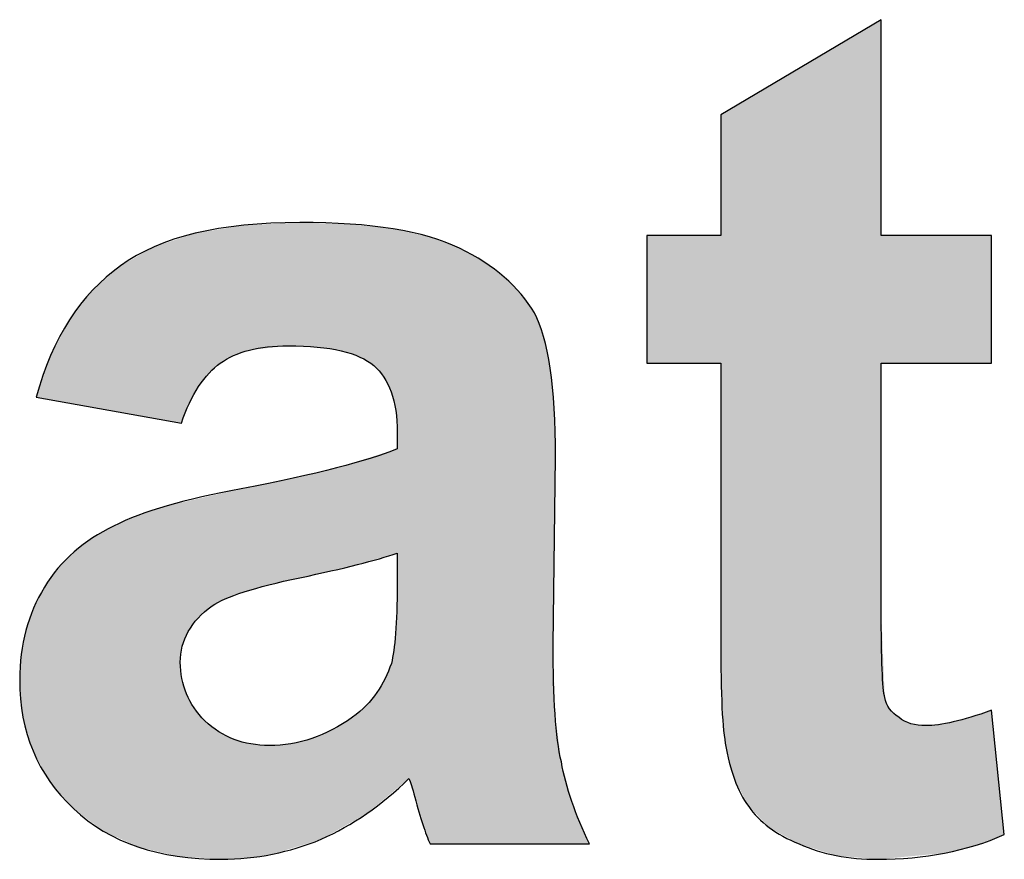
# Model space of a CAD drawing. Extents: x 18 to 179, y 86 to 252.
# Drawn here: x 27 to 30, y 127 to 129 of the extents above; entities that cross this region are included whole.
import ezdxf

# ---------------------------------------------------------------- set-up
doc = ezdxf.new("R2010")
doc.units = 0
doc.layers.add('LIVELLO_1', color=7, linetype='CONTINUOUS')

# ---------------------------------------------------------------- blocks, each defined once
blk = doc.blocks.new('*U42')
at = {"layer": 'LIVELLO_1', "color": 7}
for points in [[(29.3178, 126.9277), (29.2106, 129.0289), (29.3178, 129.0923)], [(29.3269, 126.9285), (29.3178, 129.0923), (29.3269, 129.0977)], [(29.2106, 126.9373), (29.1148, 128.9723), (29.2106, 129.0289)], [(29.2106, 126.9373), (29.2106, 129.0289), (29.3178, 126.9277)], [(29.1148, 126.9673), (29.0371, 128.9263), (29.1148, 128.9723)], [(29.1148, 126.9673), (29.1148, 128.9723), (29.2106, 126.9373)], [(29.0371, 127.01), (28.9844, 128.8951), (29.0371, 128.9263)], [(29.0371, 127.01), (29.0371, 128.9263), (29.1148, 126.9673)], [(28.9844, 127.0641), (28.9474, 128.8731), (28.9844, 128.8951)], [(28.9844, 127.0641), (28.9844, 128.8951), (29.0371, 127.01)], [(28.9144, 127.3374), (28.9118, 128.8521), (28.9144, 128.8536)], [(28.9118, 127.5219), (28.9118, 128.8521), (28.9144, 127.3374)], [(28.9238, 127.2277), (28.9144, 128.8536), (28.9238, 128.8592)], [(28.9144, 127.3374), (28.9144, 128.8536), (28.9238, 127.2277)], [(28.9474, 127.1347), (28.9238, 128.8592), (28.9474, 128.8731)], [(28.9238, 127.2277), (28.9238, 128.8592), (28.9474, 127.1347)], [(28.9474, 127.1347), (28.9474, 128.8731), (28.9844, 127.0641)], [(27.7437, 128.2494), (27.6975, 128.5674), (27.7437, 128.5696)], [(27.7452, 128.2496), (27.7437, 128.5696), (27.7452, 128.5697)], [(27.7532, 128.2505), (27.7452, 128.5697), (27.7532, 128.57)], [(27.7734, 128.2528), (27.7532, 128.57), (27.7734, 128.571)], [(27.7937, 128.255), (27.7734, 128.571), (27.7937, 128.5719)], [(27.801, 128.2547), (27.7937, 128.5719), (27.801, 128.5723)], [(27.7937, 128.255), (27.7937, 128.5719), (27.801, 128.2547)], [(27.824, 128.2537), (27.801, 128.5723), (27.824, 128.5734)], [(27.801, 128.2547), (27.801, 128.5723), (27.824, 128.2537)], [(27.824, 128.2537), (27.824, 128.5734), (27.8282, 128.2535)], [(27.8282, 128.2535), (27.8282, 128.5732), (27.8551, 128.2523)], [(27.8551, 128.2523), (27.8551, 128.5724), (27.8688, 128.2517)], [(27.8688, 128.2517), (27.8688, 128.572), (27.8786, 128.2502)], [(27.8786, 128.2502), (27.8786, 128.5717), (27.908, 128.2455)], [(27.908, 128.2455), (27.908, 128.5708), (27.9184, 128.2438)], [(27.9184, 128.2438), (27.9184, 128.5705), (27.9305, 128.2419)], [(27.9305, 128.2419), (27.9305, 128.5701), (27.9536, 128.2343)], [(27.9536, 128.2343), (27.9536, 128.5694), (27.9604, 128.232)], [(27.9604, 128.232), (27.9604, 128.5686), (27.9725, 128.228)], [(27.5469, 128.1218), (27.5382, 128.5408), (27.5469, 128.5436)], [(27.5507, 128.1287), (27.5469, 128.5436), (27.5507, 128.5449)], [(27.5536, 128.1339), (27.5507, 128.5449), (27.5536, 128.5458)], [(27.5609, 128.1472), (27.5536, 128.5458), (27.5609, 128.547)], [(27.5622, 128.1495), (27.5609, 128.547), (27.5622, 128.5472)], [(27.5776, 128.1694), (27.5622, 128.5472), (27.5776, 128.5498)], [(27.5785, 128.1706), (27.5776, 128.5498), (27.5785, 128.5499)], [(27.5891, 128.1843), (27.5785, 128.5499), (27.5891, 128.5517)], [(27.5968, 128.1911), (27.5891, 128.5517), (27.5968, 128.5529)], [(27.6144, 128.2067), (27.5968, 128.5529), (27.6144, 128.5559)], [(27.618, 128.2099), (27.6144, 128.5559), (27.618, 128.5564)], [(27.6211, 128.2117), (27.618, 128.5564), (27.6211, 128.557)], [(27.631, 128.2173), (27.6211, 128.557), (27.631, 128.5586)], [(27.6526, 128.2296), (27.631, 128.5586), (27.6526, 128.5622)], [(27.6539, 128.2301), (27.6526, 128.5622), (27.6539, 128.5624)], [(27.6726, 128.2365), (27.6539, 128.5624), (27.6726, 128.5655)], [(27.6791, 128.2388), (27.6726, 128.5655), (27.6791, 128.5665)], [(27.6797, 128.239), (27.6791, 128.5665), (27.6797, 128.5666)], [(27.6881, 128.2419), (27.6797, 128.5666), (27.6881, 128.567)], [(27.6933, 128.2437), (27.6881, 128.567), (27.6933, 128.5672)], [(27.6975, 128.2442), (27.6933, 128.5672), (27.6975, 128.5674)], [(27.9725, 128.228), (27.9725, 128.5673), (27.9791, 128.2258)], [(27.9791, 128.2258), (27.9791, 128.5666), (27.9952, 128.2159)], [(27.9952, 128.2159), (27.9952, 128.5648), (27.9968, 128.2149)], [(27.9968, 128.2149), (27.9968, 128.5647), (28.015, 128.2037)], [(28.015, 128.2037), (28.015, 128.5627), (28.0229, 128.1947)], [(28.0229, 128.1947), (28.0229, 128.5618), (28.041, 128.1741)], [(28.041, 128.1741), (28.041, 128.5598), (28.0444, 128.1673)], [(28.0444, 128.1673), (28.0444, 128.5595), (28.06, 128.1355)], [(28.06, 128.1355), (28.06, 128.5578), (28.0605, 128.1337)], [(28.0605, 128.1337), (28.0605, 128.5577), (28.0653, 128.1137)], [(28.0653, 128.1137), (28.0653, 128.5572), (28.0666, 128.1085)], [(28.0666, 128.1085), (28.0666, 128.5569), (28.0714, 128.0888)], [(28.0714, 128.0888), (28.0714, 128.5558), (28.0717, 128.0877)], [(28.0717, 128.0877), (28.0717, 128.5558), (28.0745, 128.0467)], [(28.0745, 128.0467), (28.0745, 128.5552), (28.0756, 128.0308)], [(28.106, 127.1368), (28.106, 128.5482), (28.1209, 127.0885)], [(28.1209, 127.0885), (28.1209, 128.5449), (28.1594, 126.9703)], [(27.4812, 128.0617), (27.4473, 128.5109), (27.4812, 128.522)], [(27.5068, 128.0572), (27.4812, 128.522), (27.5068, 128.5304)], [(27.4812, 128.0617), (27.4812, 128.522), (27.5068, 128.0572)], [(27.5149, 128.0558), (27.5068, 128.5304), (27.5149, 128.5331)], [(27.5068, 128.0572), (27.5068, 128.5304), (27.5149, 128.0558)], [(27.5162, 128.0555), (27.5149, 128.5331), (27.5162, 128.5335)], [(27.5149, 128.0558), (27.5149, 128.5331), (27.5162, 128.0555)], [(27.5179, 128.0552), (27.5162, 128.5335), (27.5179, 128.5341)], [(27.5162, 128.0555), (27.5162, 128.5335), (27.5179, 128.0552)], [(27.5189, 128.0578), (27.5179, 128.5341), (27.5189, 128.5344)], [(27.52, 128.0607), (27.5189, 128.5344), (27.52, 128.5348)], [(27.5264, 128.0767), (27.52, 128.5348), (27.5264, 128.5369)], [(27.5308, 128.0877), (27.5264, 128.5369), (27.5308, 128.5383)], [(27.5354, 128.0991), (27.5308, 128.5383), (27.5354, 128.5398)], [(27.5382, 128.1062), (27.5354, 128.5398), (27.5382, 128.5408)], [(28.1594, 126.9703), (28.1594, 128.5365), (28.1604, 126.9673)], [(27.4473, 128.0677), (27.4053, 128.487), (27.4473, 128.5109)], [(27.4473, 128.0677), (27.4473, 128.5109), (27.4812, 128.0617)], [(27.405, 128.0752), (27.3603, 128.4614), (27.405, 128.4869)], [(27.4053, 128.0752), (27.405, 128.4869), (27.4053, 128.487)], [(27.405, 128.0752), (27.405, 128.4869), (27.4053, 128.0752)], [(27.4053, 128.0752), (27.4053, 128.487), (27.4473, 128.0677)], [(27.3422, 128.0863), (27.3158, 128.4228), (27.3422, 128.4457)], [(27.3603, 128.0831), (27.3422, 128.4457), (27.3603, 128.4614)], [(27.3422, 128.0863), (27.3422, 128.4457), (27.3603, 128.0831)], [(27.3603, 128.0831), (27.3603, 128.4614), (27.405, 128.0752)], [(27.3158, 128.091), (27.2887, 128.3993), (27.3158, 128.4228)], [(27.3158, 128.091), (27.3158, 128.4228), (27.3422, 128.0863)], [(27.2882, 128.0959), (27.2402, 128.3372), (27.2882, 128.3987)], [(27.2887, 128.0958), (27.2882, 128.3987), (27.2887, 128.3993)], [(27.2882, 128.0959), (27.2882, 128.3987), (27.2887, 128.0958)], [(27.2887, 128.0958), (27.2887, 128.3993), (27.3158, 128.091)], [(27.2285, 128.1064), (27.1985, 128.2655), (27.2285, 128.3222)], [(27.2392, 128.1046), (27.2285, 128.3222), (27.2392, 128.3359)], [(27.2285, 128.1064), (27.2285, 128.3222), (27.2392, 128.1046)], [(27.2402, 128.1044), (27.2392, 128.3359), (27.2402, 128.3372)], [(27.2392, 128.1046), (27.2392, 128.3359), (27.2402, 128.1044)], [(27.2402, 128.1044), (27.2402, 128.3372), (27.2882, 128.0959)], [(27.1985, 128.1118), (27.1797, 128.2298), (27.1985, 128.2655)], [(27.1985, 128.1118), (27.1985, 128.2655), (27.2285, 128.1064)], [(27.1777, 128.1154), (27.1634, 128.1828), (27.1777, 128.2241)], [(27.1797, 128.1151), (27.1777, 128.2241), (27.1797, 128.2298)], [(27.1777, 128.1154), (27.1777, 128.2241), (27.1797, 128.1151)], [(27.1797, 128.1151), (27.1797, 128.2298), (27.1985, 128.1118)], [(27.1634, 128.118), (27.1422, 128.1217), (27.1634, 128.1828)], [(27.1634, 128.118), (27.1634, 128.1828), (27.1777, 128.1154)], [(28.06, 127.7142), (28.0444, 127.9786), (28.06, 127.9835)], [(28.0605, 127.7143), (28.06, 127.9835), (28.0605, 127.9837)], [(28.0653, 127.7157), (28.0605, 127.9837), (28.0653, 127.9852)], [(28.0666, 127.7161), (28.0653, 127.9852), (28.0666, 127.9856)], [(28.0714, 127.7174), (28.0666, 127.9856), (28.0714, 127.9871)], [(28.0717, 127.7175), (28.0714, 127.9871), (28.0717, 127.9872)], [(28.0745, 127.7183), (28.0717, 127.9872), (28.0745, 127.9881)], [(28.0756, 127.7186), (28.0745, 127.9881), (28.0756, 127.9884)], [(27.9791, 127.6912), (27.9725, 127.9562), (27.9791, 127.9582)], [(27.9952, 127.6957), (27.9791, 127.9582), (27.9952, 127.9632)], [(27.9968, 127.6962), (27.9952, 127.9632), (27.9968, 127.9637)], [(28.015, 127.7014), (27.9968, 127.9637), (28.015, 127.9694)], [(28.0229, 127.7036), (28.015, 127.9694), (28.0229, 127.9719)], [(28.041, 127.7088), (28.0229, 127.9719), (28.041, 127.9776)], [(28.0444, 127.7097), (28.041, 127.9776), (28.0444, 127.9786)], [(27.908, 127.6745), (27.8786, 127.9305), (27.908, 127.9369)], [(27.9184, 127.6769), (27.908, 127.9369), (27.9184, 127.9392)], [(27.9305, 127.6796), (27.9184, 127.9392), (27.9305, 127.943)], [(27.9536, 127.6849), (27.9305, 127.943), (27.9536, 127.9502)], [(27.9604, 127.6865), (27.9536, 127.9502), (27.9604, 127.9524)], [(27.9725, 127.6893), (27.9604, 127.9524), (27.9725, 127.9562)], [(27.7734, 127.6437), (27.7532, 127.903), (27.7734, 127.9075)], [(27.7937, 127.6483), (27.7734, 127.9075), (27.7937, 127.9119)], [(27.801, 127.65), (27.7937, 127.9119), (27.801, 127.9135)], [(27.824, 127.6553), (27.801, 127.9135), (27.824, 127.9185)], [(27.8282, 127.6562), (27.824, 127.9185), (27.8282, 127.9195)], [(27.8551, 127.6624), (27.8282, 127.9195), (27.8551, 127.9254)], [(27.8688, 127.6655), (27.8551, 127.9254), (27.8688, 127.9283)], [(27.8786, 127.6678), (27.8688, 127.9283), (27.8786, 127.9305)], [(27.6726, 127.6161), (27.6539, 127.8811), (27.6726, 127.8854)], [(27.6791, 127.6186), (27.6726, 127.8854), (27.6791, 127.8868)], [(27.6797, 127.6188), (27.6791, 127.8868), (27.6797, 127.8869)], [(27.6881, 127.6212), (27.6797, 127.8869), (27.6881, 127.8888)], [(27.6933, 127.6227), (27.6881, 127.8888), (27.6933, 127.8899)], [(27.6975, 127.6238), (27.6933, 127.8899), (27.6975, 127.8908)], [(27.7437, 127.637), (27.6975, 127.8908), (27.7437, 127.901)], [(27.7452, 127.6373), (27.7437, 127.901), (27.7452, 127.9013)], [(27.7532, 127.6391), (27.7452, 127.9013), (27.7532, 127.903)], [(27.5469, 127.5342), (27.5382, 127.8546), (27.5469, 127.8566)], [(27.5507, 127.5388), (27.5469, 127.8566), (27.5507, 127.8574)], [(27.5536, 127.5423), (27.5507, 127.8574), (27.5536, 127.8581)], [(27.5609, 127.5512), (27.5536, 127.8581), (27.5609, 127.8598)], [(27.5622, 127.5524), (27.5609, 127.8598), (27.5622, 127.8601)], [(27.5776, 127.5673), (27.5622, 127.8601), (27.5776, 127.8636)], [(27.5785, 127.568), (27.5776, 127.8636), (27.5785, 127.8638)], [(27.5891, 127.5765), (27.5785, 127.8638), (27.5891, 127.8662)], [(27.5968, 127.5826), (27.5891, 127.8662), (27.5968, 127.868)], [(27.6144, 127.5919), (27.5968, 127.868), (27.6144, 127.872)], [(27.618, 127.5938), (27.6144, 127.872), (27.618, 127.8729)], [(27.6211, 127.5954), (27.618, 127.8729), (27.6211, 127.8736)], [(27.631, 127.6007), (27.6211, 127.8736), (27.631, 127.8759)], [(27.6526, 127.6087), (27.631, 127.8759), (27.6526, 127.8808)], [(27.6539, 127.6092), (27.6526, 127.8808), (27.6539, 127.8811)], [(27.4812, 126.9418), (27.4473, 127.8303), (27.4812, 127.8415)], [(27.5068, 126.9357), (27.4812, 127.8415), (27.5068, 127.8474)], [(27.4812, 126.9418), (27.4812, 127.8415), (27.5068, 126.9357)], [(27.5149, 126.9351), (27.5068, 127.8474), (27.5149, 127.8492)], [(27.5068, 126.9357), (27.5068, 127.8474), (27.5149, 126.9351)], [(27.5162, 127.458), (27.5149, 127.8492), (27.5162, 127.8495)], [(27.5179, 127.4668), (27.5162, 127.8495), (27.5179, 127.8499)], [(27.5189, 127.4723), (27.5179, 127.8499), (27.5189, 127.8502)], [(27.52, 127.4783), (27.5189, 127.8502), (27.52, 127.8504)], [(27.5264, 127.4978), (27.52, 127.8504), (27.5264, 127.8519)], [(27.5308, 127.507), (27.5264, 127.8519), (27.5308, 127.8529)], [(27.5354, 127.5164), (27.5308, 127.8529), (27.5354, 127.8539)], [(27.5382, 127.5208), (27.5354, 127.8539), (27.5382, 127.8546)], [(27.405, 126.96), (27.3603, 127.7966), (27.405, 127.8163)], [(27.4053, 126.9599), (27.405, 127.8163), (27.4053, 127.8164)], [(27.405, 126.96), (27.405, 127.8163), (27.4053, 126.9599)], [(27.4473, 126.9499), (27.4053, 127.8164), (27.4473, 127.8303)], [(27.4053, 126.9599), (27.4053, 127.8164), (27.4473, 126.9499)], [(27.4473, 126.9499), (27.4473, 127.8303), (27.4812, 126.9418)], [(27.3422, 126.9887), (27.3158, 127.7738), (27.3422, 127.7886)], [(27.3603, 126.9805), (27.3422, 127.7886), (27.3603, 127.7966)], [(27.3422, 126.9887), (27.3422, 127.7886), (27.3603, 126.9805)], [(27.3603, 126.9805), (27.3603, 127.7966), (27.405, 126.96)], [(27.2882, 127.0215), (27.2402, 127.7222), (27.2882, 127.7584)], [(27.2887, 127.0211), (27.2882, 127.7584), (27.2887, 127.7586)], [(27.2882, 127.0215), (27.2882, 127.7584), (27.2887, 127.0211)], [(27.3158, 127.0008), (27.2887, 127.7586), (27.3158, 127.7738)], [(27.2887, 127.0211), (27.2887, 127.7586), (27.3158, 127.0008)], [(27.3158, 127.0008), (27.3158, 127.7738), (27.3422, 126.9887)], [(27.2285, 127.0704), (27.1985, 127.6798), (27.2285, 127.7103)], [(27.2392, 127.0582), (27.2285, 127.7103), (27.2392, 127.7211)], [(27.2285, 127.0704), (27.2285, 127.7103), (27.2392, 127.0582)], [(27.2402, 127.0574), (27.2392, 127.7211), (27.2402, 127.7222)], [(27.2392, 127.0582), (27.2392, 127.7211), (27.2402, 127.0574)], [(27.2402, 127.0574), (27.2402, 127.7222), (27.2882, 127.0215)], [(27.1985, 127.1047), (27.1797, 127.6535), (27.1985, 127.6798)], [(27.1985, 127.1047), (27.1985, 127.6798), (27.2285, 127.0704)], [(27.1797, 127.1263), (27.1777, 127.6508), (27.1797, 127.6535)], [(27.1797, 127.1263), (27.1797, 127.6535), (27.1985, 127.1047)], [(27.1634, 127.1546), (27.1422, 127.5897), (27.1634, 127.6308)], [(27.1777, 127.1286), (27.1634, 127.6308), (27.1777, 127.6508)], [(27.1634, 127.1546), (27.1634, 127.6308), (27.1777, 127.1286)], [(27.1777, 127.1286), (27.1777, 127.6508), (27.1797, 127.1263)], [(28.0756, 127.1115), (28.0745, 127.5682), (28.0756, 127.637)], [(27.1355, 127.2052), (27.1341, 127.5727), (27.1355, 127.5768)], [(27.1422, 127.1931), (27.1355, 127.5768), (27.1422, 127.5897)], [(27.1355, 127.2052), (27.1355, 127.5768), (27.1422, 127.1931)], [(27.1422, 127.1931), (27.1422, 127.5897), (27.1634, 127.1546)], [(27.1341, 127.2077), (27.1156, 127.5191), (27.1341, 127.5727)], [(27.1341, 127.2077), (27.1341, 127.5727), (27.1355, 127.2052)], [(28.0745, 127.1105), (28.0717, 127.5165), (28.0745, 127.5682)], [(27.1156, 127.2704), (27.1082, 127.4809), (27.1156, 127.5191)], [(27.1156, 127.2704), (27.1156, 127.5191), (27.1341, 127.2077)], [(28.0714, 127.1079), (28.0666, 127.467), (28.0714, 127.5116)], [(28.0717, 127.1082), (28.0714, 127.5116), (28.0717, 127.5165)], [(27.1082, 127.2954), (27.1036, 127.4574), (27.1082, 127.4809)], [(27.1082, 127.2954), (27.1082, 127.4809), (27.1156, 127.2704)], [(27.1036, 127.3466), (27.0996, 127.3914), (27.1036, 127.4574)], [(27.1036, 127.3466), (27.1036, 127.4574), (27.1082, 127.2954)], [(28.0653, 127.1029), (28.0605, 127.4341), (28.0653, 127.4601)], [(28.0666, 127.1039), (28.0653, 127.4601), (28.0666, 127.467)], [(27.5149, 126.9351), (27.5149, 127.4368), (27.5162, 126.935)], [(27.5162, 126.935), (27.5162, 127.4234), (27.5179, 126.9349)], [(28.06, 127.0985), (28.0444, 127.3947), (28.06, 127.433)], [(28.0605, 127.0988), (28.06, 127.433), (28.0605, 127.4341)], [(27.5179, 126.9349), (27.5179, 127.4059), (27.5189, 126.9348)], [(27.5189, 126.9348), (27.5189, 127.3949), (27.52, 126.9348)], [(27.52, 126.9348), (27.52, 127.3911), (27.5264, 126.9343)], [(28.041, 127.0826), (28.0229, 127.3585), (28.041, 127.3891)], [(28.0444, 127.0854), (28.041, 127.3891), (28.0444, 127.3947)], [(27.5264, 126.9343), (27.5264, 127.37), (27.5308, 126.934)], [(27.5308, 126.934), (27.5308, 127.3555), (27.5354, 126.9337)], [(27.5354, 126.9337), (27.5354, 127.3471), (27.5382, 126.9335)], [(28.015, 127.0609), (27.9968, 127.3271), (28.015, 127.349)], [(28.0229, 127.0674), (28.015, 127.349), (28.0229, 127.3585)], [(27.5382, 126.9335), (27.5382, 127.3419), (27.5469, 126.9329)], [(27.5469, 126.9329), (27.5469, 127.3259), (27.5507, 126.9326)], [(27.9952, 127.0448), (27.9791, 127.3111), (27.9952, 127.3252)], [(27.9968, 127.0456), (27.9952, 127.3252), (27.9968, 127.3271)], [(27.5507, 126.9326), (27.5507, 127.3189), (27.5536, 126.9324)], [(27.5536, 126.9324), (27.5536, 127.3154), (27.5609, 126.9319)], [(27.5609, 126.9319), (27.5609, 127.3065), (27.5622, 126.9318)], [(27.5622, 126.9318), (27.5622, 127.3049), (27.5776, 126.9307)], [(27.9725, 127.032), (27.9604, 127.2946), (27.9725, 127.3053)], [(27.9791, 127.0357), (27.9725, 127.3053), (27.9791, 127.3111)], [(29.57, 126.9636), (29.5133, 127.2827), (29.57, 127.3)], [(29.6118, 126.979), (29.57, 127.3), (29.6118, 127.3128)], [(27.5776, 126.9307), (27.5776, 127.2864), (27.5785, 126.9306)], [(27.5785, 126.9306), (27.5785, 127.2853), (27.5891, 126.9299)], [(27.5891, 126.9299), (27.5891, 127.2771), (27.5968, 126.9294)], [(27.5968, 126.9294), (27.5968, 127.2711), (27.6144, 126.9281)], [(27.9305, 127.0085), (27.9184, 127.269), (27.9305, 127.2764)], [(27.9536, 127.0214), (27.9305, 127.2764), (27.9536, 127.2904)], [(27.9604, 127.0252), (27.9536, 127.2904), (27.9604, 127.2946)], [(29.4905, 126.9436), (29.4421, 127.2732), (29.4905, 127.2796)], [(29.5133, 126.9493), (29.4905, 127.2796), (29.5133, 127.2827)], [(27.6144, 126.9281), (27.6144, 127.2575), (27.618, 126.9279)], [(27.618, 126.9279), (27.618, 127.2557), (27.6211, 126.9277)], [(27.8688, 126.9763), (27.8551, 127.24), (27.8688, 127.2459)], [(27.8786, 126.9793), (27.8688, 127.2459), (27.8786, 127.2501)], [(27.908, 126.9958), (27.8786, 127.2501), (27.908, 127.2627)], [(27.9184, 127.0017), (27.908, 127.2627), (27.9184, 127.269)], [(27.7532, 126.941), (27.7452, 127.2219), (27.7532, 127.2222)], [(27.7734, 126.9471), (27.7532, 127.2222), (27.7734, 127.223)], [(27.7937, 126.9533), (27.7734, 127.223), (27.7937, 127.2255)], [(27.801, 126.9556), (27.7937, 127.2255), (27.801, 127.2264)], [(27.824, 126.9626), (27.801, 127.2264), (27.824, 127.2312)], [(27.8282, 126.9639), (27.824, 127.2312), (27.8282, 127.2321)], [(27.8551, 126.9721), (27.8282, 127.2321), (27.8551, 127.24)]]:
    blk.add_solid(points, dxfattribs=at)
at = {"layer": 'LIVELLO_1', "color": 7, "extrusion": (0, 0, -1)}
for points in [[(-29.3178, 126.9277), (-29.3178, 129.0923), (-29.3269, 126.9285)], [(-27.7437, 128.2494), (-27.7437, 128.5696), (-27.7452, 128.2496)], [(-27.7452, 128.2496), (-27.7452, 128.5697), (-27.7532, 128.2505)], [(-27.7532, 128.2505), (-27.7532, 128.57), (-27.7734, 128.2528)], [(-27.7734, 128.2528), (-27.7734, 128.571), (-27.7937, 128.255)], [(-27.8282, 128.2535), (-27.824, 128.5734), (-27.8282, 128.5732)], [(-27.8551, 128.2523), (-27.8282, 128.5732), (-27.8551, 128.5724)], [(-27.8688, 128.2517), (-27.8551, 128.5724), (-27.8688, 128.572)], [(-27.8786, 128.2502), (-27.8688, 128.572), (-27.8786, 128.5717)], [(-27.908, 128.2455), (-27.8786, 128.5717), (-27.908, 128.5708)], [(-27.9184, 128.2438), (-27.908, 128.5708), (-27.9184, 128.5705)], [(-27.9305, 128.2419), (-27.9184, 128.5705), (-27.9305, 128.5701)], [(-27.9536, 128.2343), (-27.9305, 128.5701), (-27.9536, 128.5694)], [(-27.9604, 128.232), (-27.9536, 128.5694), (-27.9604, 128.5686)], [(-27.9725, 128.228), (-27.9604, 128.5686), (-27.9725, 128.5673)], [(-27.5469, 128.1218), (-27.5469, 128.5436), (-27.5507, 128.1287)], [(-27.5507, 128.1287), (-27.5507, 128.5449), (-27.5536, 128.1339)], [(-27.5536, 128.1339), (-27.5536, 128.5458), (-27.5609, 128.1472)], [(-27.5609, 128.1472), (-27.5609, 128.547), (-27.5622, 128.1495)], [(-27.5622, 128.1495), (-27.5622, 128.5472), (-27.5776, 128.1694)], [(-27.5776, 128.1694), (-27.5776, 128.5498), (-27.5785, 128.1706)], [(-27.5785, 128.1706), (-27.5785, 128.5499), (-27.5891, 128.1843)], [(-27.5891, 128.1843), (-27.5891, 128.5517), (-27.5968, 128.1911)], [(-27.5968, 128.1911), (-27.5968, 128.5529), (-27.6144, 128.2067)], [(-27.6144, 128.2067), (-27.6144, 128.5559), (-27.618, 128.2099)], [(-27.618, 128.2099), (-27.618, 128.5564), (-27.6211, 128.2117)], [(-27.6211, 128.2117), (-27.6211, 128.557), (-27.631, 128.2173)], [(-27.631, 128.2173), (-27.631, 128.5586), (-27.6526, 128.2296)], [(-27.6526, 128.2296), (-27.6526, 128.5622), (-27.6539, 128.2301)], [(-27.6539, 128.2301), (-27.6539, 128.5624), (-27.6726, 128.2365)], [(-27.6726, 128.2365), (-27.6726, 128.5655), (-27.6791, 128.2388)], [(-27.6791, 128.2388), (-27.6791, 128.5665), (-27.6797, 128.239)], [(-27.6797, 128.239), (-27.6797, 128.5666), (-27.6881, 128.2419)], [(-27.6881, 128.2419), (-27.6881, 128.567), (-27.6933, 128.2437)], [(-27.6933, 128.2437), (-27.6933, 128.5672), (-27.6975, 128.2442)], [(-27.6975, 128.2442), (-27.6975, 128.5674), (-27.7437, 128.2494)], [(-27.9791, 128.2258), (-27.9725, 128.5673), (-27.9791, 128.5666)], [(-27.9952, 128.2159), (-27.9791, 128.5666), (-27.9952, 128.5648)], [(-27.9968, 128.2149), (-27.9952, 128.5648), (-27.9968, 128.5647)], [(-28.015, 128.2037), (-27.9968, 128.5647), (-28.015, 128.5627)], [(-28.0229, 128.1947), (-28.015, 128.5627), (-28.0229, 128.5618)], [(-28.041, 128.1741), (-28.0229, 128.5618), (-28.041, 128.5598)], [(-28.0444, 128.1673), (-28.041, 128.5598), (-28.0444, 128.5595)], [(-28.06, 128.1355), (-28.0444, 128.5595), (-28.06, 128.5578)], [(-28.0605, 128.1337), (-28.06, 128.5578), (-28.0605, 128.5577)], [(-28.0653, 128.1137), (-28.0605, 128.5577), (-28.0653, 128.5572)], [(-28.0666, 128.1085), (-28.0653, 128.5572), (-28.0666, 128.5569)], [(-28.0714, 128.0888), (-28.0666, 128.5569), (-28.0714, 128.5558)], [(-28.0717, 128.0877), (-28.0714, 128.5558), (-28.0717, 128.5558)], [(-28.0745, 128.0467), (-28.0717, 128.5558), (-28.0745, 128.5552)], [(-28.0756, 128.0308), (-28.0745, 128.5552), (-28.0756, 128.5549)], [(-28.0756, 127.1115), (-28.0756, 128.5549), (-28.106, 127.1368)], [(-28.106, 127.1368), (-28.0756, 128.5549), (-28.106, 128.5482)], [(-28.1209, 127.0885), (-28.106, 128.5482), (-28.1209, 128.5449)], [(-28.1594, 126.9703), (-28.1209, 128.5449), (-28.1594, 128.5365)], [(-27.5179, 128.0552), (-27.5179, 128.5341), (-27.5189, 128.0578)], [(-27.5189, 128.0578), (-27.5189, 128.5344), (-27.52, 128.0607)], [(-27.52, 128.0607), (-27.52, 128.5348), (-27.5264, 128.0767)], [(-27.5264, 128.0767), (-27.5264, 128.5369), (-27.5308, 128.0877)], [(-27.5308, 128.0877), (-27.5308, 128.5383), (-27.5354, 128.0991)], [(-27.5354, 128.0991), (-27.5354, 128.5398), (-27.5382, 128.1062)], [(-27.5382, 128.1062), (-27.5382, 128.5408), (-27.5469, 128.1218)], [(-28.1604, 126.9673), (-28.1594, 128.5365), (-28.1604, 128.5361)], [(-28.1604, 126.9673), (-28.1604, 128.5361), (-28.2362, 126.9673)], [(-28.2362, 126.9673), (-28.1604, 128.5361), (-28.2362, 128.5069)], [(-28.7207, 128.2099), (-28.7207, 128.54), (-28.9118, 128.2099)], [(-28.9118, 128.2099), (-28.7207, 128.54), (-28.9118, 128.54)], [(-29.3269, 128.2099), (-29.3269, 128.54), (-29.336, 128.2099)], [(-29.336, 128.2099), (-29.3269, 128.54), (-29.336, 128.54)], [(-29.336, 128.2099), (-29.336, 128.54), (-29.3484, 128.2099)], [(-29.3484, 128.2099), (-29.336, 128.54), (-29.3484, 128.54)], [(-29.3484, 128.2099), (-29.3484, 128.54), (-29.3724, 128.2099)], [(-29.3724, 128.2099), (-29.3484, 128.54), (-29.3724, 128.54)], [(-29.3724, 128.2099), (-29.3724, 128.54), (-29.4038, 128.2099)], [(-29.4038, 128.2099), (-29.3724, 128.54), (-29.4038, 128.54)], [(-29.4038, 128.2099), (-29.4038, 128.54), (-29.4421, 128.2099)], [(-29.4421, 128.2099), (-29.4038, 128.54), (-29.4421, 128.54)], [(-29.4421, 128.2099), (-29.4421, 128.54), (-29.4905, 128.2099)], [(-29.4905, 128.2099), (-29.4421, 128.54), (-29.4905, 128.54)], [(-29.4905, 128.2099), (-29.4905, 128.54), (-29.5133, 128.2099)], [(-29.5133, 128.2099), (-29.4905, 128.54), (-29.5133, 128.54)], [(-29.5133, 128.2099), (-29.5133, 128.54), (-29.57, 128.2099)], [(-29.57, 128.2099), (-29.5133, 128.54), (-29.57, 128.54)], [(-29.57, 128.2099), (-29.57, 128.54), (-29.6118, 128.2099)], [(-29.6118, 128.2099), (-29.57, 128.54), (-29.6118, 128.54)], [(-28.2362, 126.9673), (-28.2362, 128.5069), (-28.2993, 126.9673)], [(-28.2993, 126.9673), (-28.2362, 128.5069), (-28.2993, 128.4722)], [(-28.2993, 126.9673), (-28.2993, 128.4722), (-28.3525, 126.9673)], [(-28.3525, 126.9673), (-28.2993, 128.4722), (-28.3525, 128.4324)], [(-28.3525, 126.9673), (-28.3525, 128.4324), (-28.396, 126.9673)], [(-28.396, 126.9673), (-28.3525, 128.4324), (-28.396, 128.3882)], [(-28.396, 126.9673), (-28.396, 128.3882), (-28.4301, 126.9673)], [(-28.4301, 126.9673), (-28.396, 128.3882), (-28.4301, 128.3401)], [(-28.4301, 126.9673), (-28.4301, 128.3401), (-28.454, 126.9673)], [(-28.454, 126.9673), (-28.4301, 128.3401), (-28.454, 128.2793)], [(-28.454, 126.9673), (-28.454, 128.2793), (-28.4711, 126.9673)], [(-28.4711, 126.9673), (-28.454, 128.2793), (-28.4711, 128.1969)], [(-28.4711, 126.9673), (-28.4711, 128.1969), (-28.4787, 126.9673)], [(-28.4787, 126.9673), (-28.4711, 128.1969), (-28.4787, 128.1194)], [(-28.4787, 127.4823), (-28.4787, 128.1194), (-28.4813, 127.6921)], [(-28.4813, 127.6921), (-28.4787, 128.1194), (-28.4813, 128.093)], [(-28.4813, 127.6921), (-28.4813, 128.093), (-28.4836, 127.8773)], [(-28.4836, 127.8773), (-28.4813, 128.093), (-28.4836, 128.0085)], [(-28.06, 127.7142), (-28.06, 127.9835), (-28.0605, 127.7143)], [(-28.0605, 127.7143), (-28.0605, 127.9837), (-28.0653, 127.7157)], [(-28.0653, 127.7157), (-28.0653, 127.9852), (-28.0666, 127.7161)], [(-28.0666, 127.7161), (-28.0666, 127.9856), (-28.0714, 127.7174)], [(-28.0714, 127.7174), (-28.0714, 127.9871), (-28.0717, 127.7175)], [(-28.0717, 127.7175), (-28.0717, 127.9872), (-28.0745, 127.7183)], [(-28.0745, 127.7183), (-28.0745, 127.9881), (-28.0756, 127.7186)], [(-28.4836, 127.8773), (-28.4836, 128.0085), (-28.4847, 127.9674)], [(-27.9791, 127.6912), (-27.9791, 127.9582), (-27.9952, 127.6957)], [(-27.9952, 127.6957), (-27.9952, 127.9632), (-27.9968, 127.6962)], [(-27.9968, 127.6962), (-27.9968, 127.9637), (-28.015, 127.7014)], [(-28.015, 127.7014), (-28.015, 127.9694), (-28.0229, 127.7036)], [(-28.0229, 127.7036), (-28.0229, 127.9719), (-28.041, 127.7088)], [(-28.041, 127.7088), (-28.041, 127.9776), (-28.0444, 127.7097)], [(-28.0444, 127.7097), (-28.0444, 127.9786), (-28.06, 127.7142)], [(-27.908, 127.6745), (-27.908, 127.9369), (-27.9184, 127.6769)], [(-27.9184, 127.6769), (-27.9184, 127.9392), (-27.9305, 127.6796)], [(-27.9305, 127.6796), (-27.9305, 127.943), (-27.9536, 127.6849)], [(-27.9536, 127.6849), (-27.9536, 127.9502), (-27.9604, 127.6865)], [(-27.9604, 127.6865), (-27.9604, 127.9524), (-27.9725, 127.6893)], [(-27.9725, 127.6893), (-27.9725, 127.9562), (-27.9791, 127.6912)], [(-27.7734, 127.6437), (-27.7734, 127.9075), (-27.7937, 127.6483)], [(-27.7937, 127.6483), (-27.7937, 127.9119), (-27.801, 127.65)], [(-27.801, 127.65), (-27.801, 127.9135), (-27.824, 127.6553)], [(-27.824, 127.6553), (-27.824, 127.9185), (-27.8282, 127.6562)], [(-27.8282, 127.6562), (-27.8282, 127.9195), (-27.8551, 127.6624)], [(-27.8551, 127.6624), (-27.8551, 127.9254), (-27.8688, 127.6655)], [(-27.8688, 127.6655), (-27.8688, 127.9283), (-27.8786, 127.6678)], [(-27.8786, 127.6678), (-27.8786, 127.9305), (-27.908, 127.6745)], [(-27.6726, 127.6161), (-27.6726, 127.8854), (-27.6791, 127.6186)], [(-27.6791, 127.6186), (-27.6791, 127.8868), (-27.6797, 127.6188)], [(-27.6797, 127.6188), (-27.6797, 127.8869), (-27.6881, 127.6212)], [(-27.6881, 127.6212), (-27.6881, 127.8888), (-27.6933, 127.6227)], [(-27.6933, 127.6227), (-27.6933, 127.8899), (-27.6975, 127.6238)], [(-27.6975, 127.6238), (-27.6975, 127.8908), (-27.7437, 127.637)], [(-27.7437, 127.637), (-27.7437, 127.901), (-27.7452, 127.6373)], [(-27.7452, 127.6373), (-27.7452, 127.9013), (-27.7532, 127.6391)], [(-27.7532, 127.6391), (-27.7532, 127.903), (-27.7734, 127.6437)], [(-27.5469, 127.5342), (-27.5469, 127.8566), (-27.5507, 127.5388)], [(-27.5507, 127.5388), (-27.5507, 127.8574), (-27.5536, 127.5423)], [(-27.5536, 127.5423), (-27.5536, 127.8581), (-27.5609, 127.5512)], [(-27.5609, 127.5512), (-27.5609, 127.8598), (-27.5622, 127.5524)], [(-27.5622, 127.5524), (-27.5622, 127.8601), (-27.5776, 127.5673)], [(-27.5776, 127.5673), (-27.5776, 127.8636), (-27.5785, 127.568)], [(-27.5785, 127.568), (-27.5785, 127.8638), (-27.5891, 127.5765)], [(-27.5891, 127.5765), (-27.5891, 127.8662), (-27.5968, 127.5826)], [(-27.5968, 127.5826), (-27.5968, 127.868), (-27.6144, 127.5919)], [(-27.6144, 127.5919), (-27.6144, 127.872), (-27.618, 127.5938)], [(-27.618, 127.5938), (-27.618, 127.8729), (-27.6211, 127.5954)], [(-27.6211, 127.5954), (-27.6211, 127.8736), (-27.631, 127.6007)], [(-27.631, 127.6007), (-27.631, 127.8759), (-27.6526, 127.6087)], [(-27.6526, 127.6087), (-27.6526, 127.8808), (-27.6539, 127.6092)], [(-27.6539, 127.6092), (-27.6539, 127.8811), (-27.6726, 127.6161)], [(-27.5149, 127.4368), (-27.5149, 127.8492), (-27.5162, 127.458)], [(-27.5162, 127.458), (-27.5162, 127.8495), (-27.5179, 127.4668)], [(-27.5179, 127.4668), (-27.5179, 127.8499), (-27.5189, 127.4723)], [(-27.5189, 127.4723), (-27.5189, 127.8502), (-27.52, 127.4783)], [(-27.52, 127.4783), (-27.52, 127.8504), (-27.5264, 127.4978)], [(-27.5264, 127.4978), (-27.5264, 127.8519), (-27.5308, 127.507)], [(-27.5308, 127.507), (-27.5308, 127.8529), (-27.5354, 127.5164)], [(-27.5354, 127.5164), (-27.5354, 127.8539), (-27.5382, 127.5208)], [(-27.5382, 127.5208), (-27.5382, 127.8546), (-27.5469, 127.5342)], [(-28.0745, 127.1105), (-28.0745, 127.5682), (-28.0756, 127.1115)], [(-29.3269, 126.9285), (-29.3269, 127.5733), (-29.336, 126.9293)], [(-29.336, 126.9293), (-29.3269, 127.5733), (-29.336, 127.3459)], [(-28.0714, 127.1079), (-28.0714, 127.5116), (-28.0717, 127.1082)], [(-28.0717, 127.1082), (-28.0717, 127.5165), (-28.0745, 127.1105)], [(-28.4787, 126.9673), (-28.4787, 127.4823), (-28.4813, 126.9673)], [(-28.4813, 126.9673), (-28.4787, 127.4823), (-28.4813, 127.3873)], [(-28.0653, 127.1029), (-28.0653, 127.4601), (-28.0666, 127.1039)], [(-28.0666, 127.1039), (-28.0666, 127.467), (-28.0714, 127.1079)], [(-27.5162, 126.935), (-27.5149, 127.4368), (-27.5162, 127.4234)], [(-27.5179, 126.9349), (-27.5162, 127.4234), (-27.5179, 127.4059)], [(-28.06, 127.0985), (-28.06, 127.433), (-28.0605, 127.0988)], [(-28.0605, 127.0988), (-28.0605, 127.4341), (-28.0653, 127.1029)], [(-27.5189, 126.9348), (-27.5179, 127.4059), (-27.5189, 127.3949)], [(-27.52, 126.9348), (-27.5189, 127.3949), (-27.52, 127.3911)], [(-27.5264, 126.9343), (-27.52, 127.3911), (-27.5264, 127.37)], [(-28.041, 127.0826), (-28.041, 127.3891), (-28.0444, 127.0854)], [(-28.0444, 127.0854), (-28.0444, 127.3947), (-28.06, 127.0985)], [(-28.4813, 126.9673), (-28.4813, 127.3873), (-28.4836, 126.9673)], [(-28.4836, 126.9673), (-28.4813, 127.3873), (-28.4836, 127.3035)], [(-27.5308, 126.934), (-27.5264, 127.37), (-27.5308, 127.3555)], [(-27.5354, 126.9337), (-27.5308, 127.3555), (-27.5354, 127.3471)], [(-27.5382, 126.9335), (-27.5354, 127.3471), (-27.5382, 127.3419)], [(-28.015, 127.0609), (-28.015, 127.349), (-28.0229, 127.0674)], [(-28.0229, 127.0674), (-28.0229, 127.3585), (-28.041, 127.0826)], [(-27.5469, 126.9329), (-27.5382, 127.3419), (-27.5469, 127.3259)], [(-27.5507, 126.9326), (-27.5469, 127.3259), (-27.5507, 127.3189)], [(-27.9952, 127.0448), (-27.9952, 127.3252), (-27.9968, 127.0456)], [(-27.9968, 127.0456), (-27.9968, 127.3271), (-28.015, 127.0609)], [(-29.336, 126.9293), (-29.336, 127.3459), (-29.3484, 126.9305)], [(-29.3484, 126.9305), (-29.336, 127.3459), (-29.3484, 127.3169)], [(-27.5536, 126.9324), (-27.5507, 127.3189), (-27.5536, 127.3154)], [(-27.5609, 126.9319), (-27.5536, 127.3154), (-27.5609, 127.3065)], [(-27.5622, 126.9318), (-27.5609, 127.3065), (-27.5622, 127.3049)], [(-27.5776, 126.9307), (-27.5622, 127.3049), (-27.5776, 127.2864)], [(-27.9725, 127.032), (-27.9725, 127.3053), (-27.9791, 127.0357)], [(-27.9791, 127.0357), (-27.9791, 127.3111), (-27.9952, 127.0448)], [(-28.4836, 126.9673), (-28.4836, 127.3035), (-28.4847, 126.9673)], [(-28.4847, 126.9673), (-28.4836, 127.3035), (-28.4847, 127.295)], [(-29.3484, 126.9305), (-29.3484, 127.3169), (-29.3724, 126.9327)], [(-29.3724, 126.9327), (-29.3484, 127.3169), (-29.3724, 127.2946)], [(-29.57, 126.9636), (-29.57, 127.3), (-29.6118, 126.979)], [(-29.6118, 126.979), (-29.6118, 127.3128), (-29.645, 126.9914)], [(-27.5785, 126.9306), (-27.5776, 127.2864), (-27.5785, 127.2853)], [(-27.5891, 126.9299), (-27.5785, 127.2853), (-27.5891, 127.2771)], [(-27.5968, 126.9294), (-27.5891, 127.2771), (-27.5968, 127.2711)], [(-27.6144, 126.9281), (-27.5968, 127.2711), (-27.6144, 127.2575)], [(-27.9305, 127.0085), (-27.9305, 127.2764), (-27.9536, 127.0214)], [(-27.9536, 127.0214), (-27.9536, 127.2904), (-27.9604, 127.0252)], [(-27.9604, 127.0252), (-27.9604, 127.2946), (-27.9725, 127.032)], [(-28.4847, 126.9673), (-28.4847, 127.295), (-28.4999, 126.9673)], [(-28.4999, 126.9673), (-28.4847, 127.295), (-28.4999, 127.1795)], [(-29.3724, 126.9327), (-29.3724, 127.2946), (-29.4038, 126.9356)], [(-29.4038, 126.9356), (-29.3724, 127.2946), (-29.4038, 127.2782)], [(-29.4038, 126.9356), (-29.4038, 127.2782), (-29.4421, 126.9392)], [(-29.4421, 126.9392), (-29.4038, 127.2782), (-29.4421, 127.2732)], [(-29.4421, 126.9392), (-29.4421, 127.2732), (-29.4905, 126.9436)], [(-29.4905, 126.9436), (-29.4905, 127.2796), (-29.5133, 126.9493)], [(-29.5133, 126.9493), (-29.5133, 127.2827), (-29.57, 126.9636)], [(-27.618, 126.9279), (-27.6144, 127.2575), (-27.618, 127.2557)], [(-27.6211, 126.9277), (-27.618, 127.2557), (-27.6211, 127.2541)], [(-27.6211, 126.9277), (-27.6211, 127.2541), (-27.631, 126.9282)], [(-27.631, 126.9282), (-27.6211, 127.2541), (-27.631, 127.2492)], [(-27.631, 126.9282), (-27.631, 127.2492), (-27.6526, 126.9292)], [(-27.6526, 126.9292), (-27.631, 127.2492), (-27.6526, 127.2383)], [(-27.8688, 126.9763), (-27.8688, 127.2459), (-27.8786, 126.9793)], [(-27.8786, 126.9793), (-27.8786, 127.2501), (-27.908, 126.9958)], [(-27.908, 126.9958), (-27.908, 127.2627), (-27.9184, 127.0017)], [(-27.9184, 127.0017), (-27.9184, 127.269), (-27.9305, 127.0085)], [(-27.6526, 126.9292), (-27.6526, 127.2383), (-27.6539, 126.9293)], [(-27.6539, 126.9293), (-27.6526, 127.2383), (-27.6539, 127.2377)], [(-27.6539, 126.9293), (-27.6539, 127.2377), (-27.6726, 126.9302)], [(-27.6726, 126.9302), (-27.6539, 127.2377), (-27.6726, 127.2326)], [(-27.6726, 126.9302), (-27.6726, 127.2326), (-27.6791, 126.9306)], [(-27.6791, 126.9306), (-27.6726, 127.2326), (-27.6791, 127.2308)], [(-27.6791, 126.9306), (-27.6791, 127.2308), (-27.6797, 126.9306)], [(-27.6797, 126.9306), (-27.6791, 127.2308), (-27.6797, 127.2307)], [(-27.6797, 126.9306), (-27.6797, 127.2307), (-27.6881, 126.931)], [(-27.6881, 126.931), (-27.6797, 127.2307), (-27.6881, 127.2284)], [(-27.6881, 126.931), (-27.6881, 127.2284), (-27.6933, 126.9318)], [(-27.6933, 126.9318), (-27.6881, 127.2284), (-27.6933, 127.2269)], [(-27.6933, 126.9318), (-27.6933, 127.2269), (-27.6975, 126.9325)], [(-27.6975, 126.9325), (-27.6933, 127.2269), (-27.6975, 127.2258)], [(-27.6975, 126.9325), (-27.6975, 127.2258), (-27.7437, 126.9395)], [(-27.7437, 126.9395), (-27.6975, 127.2258), (-27.7437, 127.222)], [(-27.7437, 126.9395), (-27.7437, 127.222), (-27.7452, 126.9398)], [(-27.7452, 126.9398), (-27.7437, 127.222), (-27.7452, 127.2219)], [(-27.7452, 126.9398), (-27.7452, 127.2219), (-27.7532, 126.941)], [(-27.7532, 126.941), (-27.7532, 127.2222), (-27.7734, 126.9471)], [(-27.7734, 126.9471), (-27.7734, 127.223), (-27.7937, 126.9533)], [(-27.7937, 126.9533), (-27.7937, 127.2255), (-27.801, 126.9556)], [(-27.801, 126.9556), (-27.801, 127.2264), (-27.824, 126.9626)], [(-27.824, 126.9626), (-27.824, 127.2312), (-27.8282, 126.9639)], [(-27.8282, 126.9639), (-27.8282, 127.2321), (-27.8551, 126.9721)], [(-27.8551, 126.9721), (-27.8551, 127.24), (-27.8688, 126.9763)], [(-28.4999, 126.9673), (-28.4999, 127.1795), (-28.5271, 126.9673)], [(-28.5271, 126.9673), (-28.4999, 127.1795), (-28.5271, 127.0767)], [(-28.5271, 126.9673), (-28.5271, 127.0767), (-28.5726, 126.9673)]]:
    blk.add_solid(points, dxfattribs=at)

msp = doc.modelspace()

# ---------------------------------------------------------------- linework, layer by layer
at = {"layer": 'LIVELLO_1'}
for points, knots in [([(29.6118, 128.54), (29.6118, 128.54), (29.6118, 128.2099), (29.6118, 128.2099), (29.6118, 128.2099), (29.3269, 128.2099), (29.3269, 128.2099), (29.3269, 128.2099), (29.3269, 127.5733), (29.3269, 127.5733), (29.3269, 127.443), (29.33, 127.3672), (29.336, 127.3459), (29.3389, 127.3249), (29.3541, 127.3066), (29.3724, 127.2946), (29.3906, 127.2794), (29.4147, 127.2732), (29.4421, 127.2732), (29.4814, 127.2732), (29.536, 127.2853), (29.6118, 127.3128), (29.6118, 127.3128), (29.645, 126.9914), (29.645, 126.9914), (29.5481, 126.949), (29.439, 126.9277), (29.3178, 126.9277), (29.242, 126.9277), (29.1753, 126.9401), (29.1148, 126.9673), (29.0542, 126.9914), (29.0117, 127.0248), (28.9844, 127.0641), (28.9541, 127.1037), (28.936, 127.1581), (28.9238, 127.2277), (28.9147, 127.2763), (28.9118, 127.3734), (28.9118, 127.5219), (28.9118, 127.5219), (28.9118, 128.2099), (28.9118, 128.2099), (28.9118, 128.2099), (28.7207, 128.2099), (28.7207, 128.2099), (28.7207, 128.2099), (28.7207, 128.54), (28.7207, 128.54), (28.7207, 128.54), (28.9118, 128.54), (28.9118, 128.54), (28.9118, 128.54), (28.9118, 128.8521), (28.9118, 128.8521), (28.9118, 128.8521), (29.3269, 129.0977), (29.3269, 129.0977), (29.3269, 129.0977), (29.3269, 128.54), (29.3269, 128.54), (29.3269, 128.54), (29.6118, 128.54), (29.6118, 128.54)], [0, 0, 0, 0, 1, 1, 1, 2, 2, 2, 3, 3, 3, 4, 4, 4, 5, 5, 5, 6, 6, 6, 7, 7, 7, 8, 8, 8, 9, 9, 9, 10, 10, 10, 11, 11, 11, 12, 12, 12, 13, 13, 13, 14, 14, 14, 15, 15, 15, 16, 16, 16, 17, 17, 17, 18, 18, 18, 19, 19, 19, 20, 20, 20, 21, 21, 21, 21]), ([(27.5179, 128.0552), (27.5179, 128.0552), (27.1422, 128.1217), (27.1422, 128.1217), (27.1846, 128.2764), (27.2573, 128.3884), (27.3603, 128.4614), (27.4634, 128.5372), (27.618, 128.5734), (27.824, 128.5734), (28.009, 128.5734), (28.1452, 128.5524), (28.2362, 128.5069), (28.3271, 128.4642), (28.3907, 128.4066), (28.4301, 128.3401), (28.4665, 128.2733), (28.4847, 128.1493), (28.4847, 127.9674), (28.4847, 127.9674), (28.4787, 127.4823), (28.4787, 127.4823), (28.4787, 127.3459), (28.4847, 127.2429), (28.4999, 127.1795), (28.512, 127.1127), (28.5362, 127.0431), (28.5726, 126.9673), (28.5726, 126.9673), (28.1604, 126.9673), (28.1604, 126.9673), (28.1483, 126.9945), (28.1361, 127.0338), (28.1209, 127.0885), (28.1149, 127.1127), (28.1089, 127.1278), (28.106, 127.1368), (28.0362, 127.0672), (27.9604, 127.0158), (27.8786, 126.9793), (27.7968, 126.9459), (27.7118, 126.9277), (27.6211, 126.9277), (27.4603, 126.9277), (27.333, 126.9704), (27.2392, 127.0582), (27.1451, 127.1461), (27.0996, 127.258), (27.0996, 127.3914), (27.0996, 127.4823), (27.121, 127.5612), (27.1634, 127.6308), (27.2057, 127.7007), (27.2664, 127.7521), (27.3422, 127.7886), (27.418, 127.8279), (27.527, 127.8582), (27.6726, 127.8854), (27.8665, 127.9219), (27.9998, 127.9581), (28.0756, 127.9884), (28.0756, 127.9884), (28.0756, 128.0308), (28.0756, 128.0308), (28.0756, 128.1128), (28.0543, 128.1703), (28.015, 128.2037), (27.9756, 128.2371), (27.9029, 128.255), (27.7937, 128.255), (27.718, 128.255), (27.6603, 128.2399), (27.618, 128.2099), (27.5785, 128.1824), (27.5422, 128.1279), (27.5179, 128.0552)], [0, 0, 0, 0, 1, 1, 1, 2, 2, 2, 3, 3, 3, 4, 4, 4, 5, 5, 5, 6, 6, 6, 7, 7, 7, 8, 8, 8, 9, 9, 9, 10, 10, 10, 11, 11, 11, 12, 12, 12, 13, 13, 13, 14, 14, 14, 15, 15, 15, 16, 16, 16, 17, 17, 17, 18, 18, 18, 19, 19, 19, 20, 20, 20, 21, 21, 21, 22, 22, 22, 23, 23, 23, 24, 24, 24, 25, 25, 25, 25]), ([(28.0756, 127.7186), (28.021, 127.7007), (27.9392, 127.6794), (27.824, 127.6553), (27.7058, 127.6308), (27.6331, 127.6067), (27.5968, 127.5826), (27.5422, 127.5429), (27.5149, 127.4944), (27.5149, 127.4368), (27.5149, 127.3793), (27.5361, 127.328), (27.5785, 127.2853), (27.624, 127.2429), (27.6786, 127.2219), (27.7452, 127.2219), (27.821, 127.2219), (27.8906, 127.246), (27.9604, 127.2946), (28.0119, 127.3338), (28.0422, 127.3793), (28.0605, 127.4341), (28.0694, 127.4703), (28.0756, 127.5371), (28.0756, 127.637), (28.0756, 127.637), (28.0756, 127.7186), (28.0756, 127.7186)], [0, 0, 0, 0, 1, 1, 1, 2, 2, 2, 3, 3, 3, 4, 4, 4, 5, 5, 5, 6, 6, 6, 7, 7, 7, 8, 8, 8, 9, 9, 9, 9])]:
    msp.add_open_spline(points, degree=3, knots=knots, dxfattribs=at)

# ---------------------------------------------------------------- block references
at = {"layer": 'LIVELLO_1', "color": 7}
msp.add_blockref('*U42', (0, 0), dxfattribs=at)

doc.saveas('drawing.dxf')
